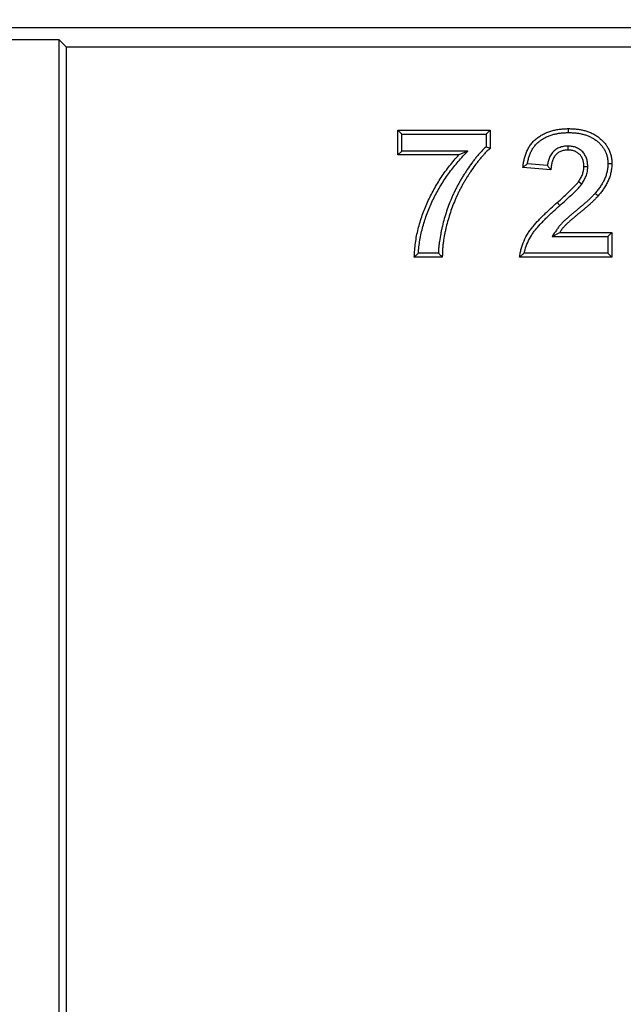
# Model space of a CAD drawing. Units: millimetres. Extents: x 75 to 2144, y 25 to 1461.
# Drawn here: x 599 to 665, y 1130 to 1237 of the extents above; entities that cross this region are included whole.
import ezdxf

# ---------------------------------------------------------------- set-up
doc = ezdxf.new("R2010")
doc.units = ezdxf.units.MM
doc.header["$LTSCALE"] = 5
doc.layers.add('FORMAT', color=7, linetype='Continuous')
doc.styles.add('SLDTEXTSTYLE0', font='TXT', dxfattribs={"width": 0.7})
doc.dimstyles.new('SLDDIMSTYLE0', dxfattribs={"dimtxt": 18.520833, "dimasz": 18.520833, "dimexe": 0, "dimexo": 0.0625, "dimgap": 4.630208, "dimtad": 2, "dimdec": 0, "dimrnd": 1e-09, "dimzin": 12, "dimdsep": 46, "dimtxsty": 'SLDTEXTSTYLE0', "dimsah": 1, "dimcen": 0.09, "dimadec": 0, "dimazin": 3, "dimtfac": 1, "dimtdec": 0, "dimtofl": 0, "dimtmove": 0, "dimatfit": 3, "dimfxl": 0, "dimfrac": 2, "dimtolj": 1, "dimtzin": 12, "dimarcsym": 0})

# ---------------------------------------------------------------- blocks, each defined once
blk = doc.blocks.new('_D_1')
at = {"layer": 'FORMAT'}
for p, q in [((720.43, 1263.35), (775.31, 1263.35)), ((770.31, 1263.35), (770.31, 971.61)), ((556.61, 971.61), (775.31, 971.61))]:
    blk.add_line(p, q, dxfattribs=at)
for points in [[(770.31, 1263.35), (767.46, 1244.83), (773.16, 1244.83)], [(770.31, 971.61), (773.16, 990.13), (767.46, 990.13)]]:
    blk.add_solid(points, dxfattribs=at)
at = {"layer": 'FORMAT', "insert": (746.43, 1082.68), "char_height": 18.521, "attachment_point": 1, "rotation": 90, "style": 'SLDTEXTSTYLE0'}
blk.add_mtext('292', dxfattribs=at)
blk = doc.blocks.new('_D_2')
at = {"layer": 'FORMAT'}
for p, q in [((720.43, 1263.35), (813.79, 1263.35)), ((808.79, 948.11), (808.79, 1263.35)), ((530, 948.11), (813.79, 948.11))]:
    blk.add_line(p, q, dxfattribs=at)
for points in [[(808.79, 1263.35), (805.95, 1244.83), (811.64, 1244.83)], [(808.79, 948.11), (811.64, 966.63), (805.95, 966.63)]]:
    blk.add_solid(points, dxfattribs=at)
at = {"layer": 'FORMAT', "insert": (784.92, 1082.66), "char_height": 18.521, "attachment_point": 1, "rotation": 90, "style": 'SLDTEXTSTYLE0'}
blk.add_mtext('315', dxfattribs=at)

msp = doc.modelspace()

# ---------------------------------------------------------------- linework, layer by layer
at = {"color": 7, "linetype": 'Continuous', "lineweight": 25}
for p, q in [((701.43, 1236.61), (521.43, 1236.61)), ((603.43, 1235.27), (581.43, 1235.27)), ((603.43, 1235.27), (604.23, 1234.47)), ((603.43, 887.86), (603.43, 1235.27)), ((699.29, 1234.47), (604.23, 1234.47)), ((604.23, 891.61), (604.23, 1234.47)), ((640.33, 1225.43), (650.38, 1225.43)), ((640.33, 1222.74), (640.33, 1225.43)), ((640.76, 1225), (640.33, 1225.43)), ((649.95, 1225), (650.38, 1225.43)), ((650.38, 1225.43), (650.38, 1223.45)), ((640.76, 1223.17), (640.76, 1225)), ((640.76, 1225), (649.95, 1225)), ((649.95, 1225), (649.95, 1223.64)), ((640.76, 1223.17), (640.33, 1222.74)), ((647.95, 1223.17), (640.76, 1223.17)), ((647.95, 1223.17), (646.98, 1222.74)), ((658.84, 1223.71), (658.84, 1223.28)), ((646.98, 1222.74), (640.33, 1222.74)), ((657, 1221.12), (653.95, 1221.39)), ((656.62, 1221.59), (654.44, 1221.77)), ((661.02, 1221.43), (660.59, 1221.44)), ((660.37, 1219.57), (660.01, 1219.82)), ((657.98, 1217.24), (657.7, 1217.56)), ((657.15, 1213.87), (657.96, 1214.3)), ((657.15, 1213.87), (663.21, 1213.87)), ((657.96, 1214.3), (663.64, 1214.3)), ((663.21, 1213.87), (663.64, 1214.3)), ((663.21, 1213.87), (663.21, 1212.04)), ((663.64, 1214.3), (663.64, 1211.61)), ((645.17, 1211.61), (642.12, 1211.61)), ((644.75, 1212.04), (642.58, 1212.04)), ((663.64, 1211.61), (653.59, 1211.61)), ((663.21, 1212.04), (654.1, 1212.04)), ((663.21, 1212.04), (663.64, 1211.61))]:
    msp.add_line(p, q, dxfattribs=at)
at = {"color": 7, "linetype": 'Continuous', "lineweight": 25, "flags": 128}
for points in [[(658.91, 1225.18), (658.91, 1225.31), (658.91, 1225.44), (658.91, 1225.61)], [(663.21, 1221.8), (663.34, 1221.8), (663.47, 1221.8), (663.64, 1221.8)], [(661.83, 1218.57), (661.93, 1218.48), (662.03, 1218.4), (662.16, 1218.29)]]:
    msp.add_lwpolyline(points, dxfattribs=at)
at = {"color": 7, "linetype": 'Continuous', "lineweight": 25}
for points, knots in [([(653.95, 1221.39), (653.97, 1221.54), (653.99, 1221.69), (654.03, 1221.91), (654.04, 1221.98), (654.07, 1222.13), (654.09, 1222.21), (654.14, 1222.43), (654.19, 1222.57), (654.28, 1222.86), (654.33, 1223), (654.46, 1223.28), (654.52, 1223.42), (654.67, 1223.68), (654.76, 1223.81), (654.94, 1224.05), (655.04, 1224.17), (655.25, 1224.38), (655.37, 1224.48), (655.61, 1224.67), (655.73, 1224.75), (655.93, 1224.87), (655.99, 1224.91), (656.13, 1224.98), (656.19, 1225.02), (656.4, 1225.12), (656.54, 1225.18), (656.82, 1225.29), (656.96, 1225.33), (657.26, 1225.42), (657.4, 1225.45), (657.63, 1225.5), (657.7, 1225.51), (657.85, 1225.53), (657.93, 1225.54), (658.08, 1225.56), (658.15, 1225.57), (658.3, 1225.59), (658.38, 1225.59), (658.61, 1225.6), (658.76, 1225.61), (658.91, 1225.61)], [0, 0, 0, 0, 0.0625, 0.0625, 0.09375, 0.09375, 0.125, 0.125, 0.1875, 0.1875, 0.25, 0.25, 0.3125, 0.3125, 0.375, 0.375, 0.4375, 0.4375, 0.5, 0.5, 0.5625, 0.5625, 0.59375, 0.59375, 0.625, 0.625, 0.6875, 0.6875, 0.75, 0.75, 0.8125, 0.8125, 0.84375, 0.84375, 0.875, 0.875, 0.90625, 0.90625, 0.9375, 0.9375, 1, 1, 1, 1]), ([(658.91, 1225.61), (659.05, 1225.61), (659.19, 1225.6), (659.48, 1225.59), (659.62, 1225.58), (659.9, 1225.55), (660.04, 1225.53), (660.32, 1225.48), (660.46, 1225.45), (660.74, 1225.38), (660.87, 1225.34), (661.14, 1225.25), (661.27, 1225.2), (661.47, 1225.11), (661.53, 1225.08), (661.66, 1225.01), (661.72, 1224.98), (661.9, 1224.87), (662.02, 1224.79), (662.25, 1224.63), (662.36, 1224.54), (662.52, 1224.39), (662.57, 1224.34), (662.67, 1224.24), (662.72, 1224.19), (662.81, 1224.08), (662.86, 1224.03), (662.95, 1223.92), (662.99, 1223.86), (663.11, 1223.69), (663.19, 1223.57), (663.32, 1223.32), (663.38, 1223.19), (663.48, 1222.92), (663.52, 1222.78), (663.58, 1222.51), (663.61, 1222.37), (663.64, 1222.08), (663.64, 1221.94), (663.64, 1221.8)], [0, 0, 0, 0, 0.0625, 0.0625, 0.125, 0.125, 0.1875, 0.1875, 0.25, 0.25, 0.3125, 0.3125, 0.375, 0.375, 0.40625, 0.40625, 0.4375, 0.4375, 0.5, 0.5, 0.5625, 0.5625, 0.59375, 0.59375, 0.625, 0.625, 0.65625, 0.65625, 0.6875, 0.6875, 0.75, 0.75, 0.8125, 0.8125, 0.875, 0.875, 0.9375, 0.9375, 1, 1, 1, 1]), ([(654.44, 1221.77), (654.45, 1221.84), (654.47, 1221.91), (654.49, 1222.04), (654.51, 1222.11), (654.56, 1222.32), (654.6, 1222.45), (654.69, 1222.72), (654.73, 1222.84), (654.84, 1223.1), (654.91, 1223.22), (655.04, 1223.46), (655.11, 1223.57), (655.27, 1223.78), (655.36, 1223.88), (655.55, 1224.07), (655.64, 1224.15), (655.86, 1224.32), (655.97, 1224.39), (656.15, 1224.5), (656.21, 1224.54), (656.33, 1224.61), (656.39, 1224.64), (656.57, 1224.73), (656.7, 1224.78), (656.96, 1224.88), (657.09, 1224.92), (657.36, 1225), (657.5, 1225.03), (657.7, 1225.07), (657.77, 1225.09), (657.91, 1225.11), (657.99, 1225.12), (658.13, 1225.14), (658.2, 1225.14), (658.34, 1225.16), (658.41, 1225.16), (658.62, 1225.17), (658.76, 1225.18), (658.91, 1225.18)], [0.0639379, 0.0639379, 0.0639379, 0.0639379, 0.09375, 0.09375, 0.125, 0.125, 0.1875, 0.1875, 0.25, 0.25, 0.3125, 0.3125, 0.375, 0.375, 0.4375, 0.4375, 0.5, 0.5, 0.5625, 0.5625, 0.59375, 0.59375, 0.625, 0.625, 0.6875, 0.6875, 0.75, 0.75, 0.8125, 0.8125, 0.84375, 0.84375, 0.875, 0.875, 0.90625, 0.90625, 0.9375, 0.9375, 0.9991219, 0.9991219, 0.9991219, 0.9991219]), ([(658.91, 1225.18), (659.05, 1225.18), (659.18, 1225.17), (659.45, 1225.16), (659.58, 1225.15), (659.85, 1225.12), (659.97, 1225.11), (660.24, 1225.06), (660.37, 1225.03), (660.62, 1224.97), (660.75, 1224.93), (660.99, 1224.85), (661.11, 1224.8), (661.28, 1224.72), (661.34, 1224.69), (661.45, 1224.63), (661.51, 1224.6), (661.67, 1224.51), (661.78, 1224.44), (661.99, 1224.29), (662.08, 1224.21), (662.22, 1224.08), (662.27, 1224.04), (662.36, 1223.94), (662.4, 1223.9), (662.49, 1223.8), (662.53, 1223.75), (662.61, 1223.66), (662.64, 1223.61), (662.75, 1223.46), (662.82, 1223.35), (662.93, 1223.13), (662.98, 1223.02), (663.07, 1222.79), (663.1, 1222.67), (663.16, 1222.43), (663.18, 1222.3), (663.21, 1222.06), (663.21, 1221.94), (663.21, 1221.8)], [0.0009388, 0.0009388, 0.0009388, 0.0009388, 0.0625, 0.0625, 0.125, 0.125, 0.1875, 0.1875, 0.25, 0.25, 0.3125, 0.3125, 0.375, 0.375, 0.40625, 0.40625, 0.4375, 0.4375, 0.5, 0.5, 0.5625, 0.5625, 0.59375, 0.59375, 0.625, 0.625, 0.65625, 0.65625, 0.6875, 0.6875, 0.75, 0.75, 0.8125, 0.8125, 0.875, 0.875, 0.9375, 0.9375, 0.99829, 0.99829, 0.99829, 0.99829]), ([(642.58, 1212.04), (642.58, 1212.14), (642.59, 1212.25), (642.62, 1212.6), (642.64, 1212.84), (642.71, 1213.34), (642.76, 1213.59), (642.85, 1214.08), (642.91, 1214.33), (643.03, 1214.81), (643.09, 1215.05), (643.24, 1215.54), (643.32, 1215.77), (643.48, 1216.25), (643.57, 1216.49), (643.76, 1216.95), (643.86, 1217.19), (644.07, 1217.65), (644.18, 1217.88), (644.4, 1218.33), (644.52, 1218.55), (644.76, 1218.99), (644.89, 1219.21), (645.15, 1219.64), (645.28, 1219.86), (645.7, 1220.49), (646, 1220.9), (646.47, 1221.49), (646.63, 1221.69), (646.95, 1222.07), (647.13, 1222.26), (647.3, 1222.45), (647.52, 1222.69), (647.73, 1222.93), (647.95, 1223.17)], [0.036729, 0.036729, 0.036729, 0.036729, 0.0625, 0.0625, 0.125, 0.125, 0.1875, 0.1875, 0.25, 0.25, 0.3125, 0.3125, 0.375, 0.375, 0.4375, 0.4375, 0.5, 0.5, 0.5625, 0.5625, 0.625, 0.625, 0.6875, 0.6875, 0.75, 0.75, 0.875, 0.875, 0.9375, 0.9375, 1, 1, 1, 1.078261, 1.078261, 1.078261, 1.078261]), ([(649.95, 1223.64), (649.89, 1223.59), (649.84, 1223.54), (649.67, 1223.38), (649.57, 1223.27), (649.38, 1223.07), (649.28, 1222.96), (649.09, 1222.75), (649, 1222.64), (648.82, 1222.42), (648.73, 1222.31), (648.56, 1222.08), (648.47, 1221.97), (648.22, 1221.62), (648.06, 1221.39), (647.82, 1221.04), (647.75, 1220.93), (647.59, 1220.69), (647.52, 1220.57), (647.37, 1220.33), (647.3, 1220.21), (647.15, 1219.96), (647.08, 1219.84), (646.95, 1219.6), (646.88, 1219.47), (646.74, 1219.22), (646.68, 1219.09), (646.55, 1218.84), (646.49, 1218.71), (646.37, 1218.46), (646.31, 1218.33), (646.14, 1217.94), (646.03, 1217.68), (645.83, 1217.15), (645.73, 1216.89), (645.56, 1216.35), (645.47, 1216.08), (645.32, 1215.54), (645.25, 1215.26), (645.15, 1214.85), (645.12, 1214.72), (645.06, 1214.44), (645.03, 1214.3), (644.95, 1213.88), (644.9, 1213.6), (644.84, 1213.18), (644.83, 1213.04), (644.8, 1212.75), (644.78, 1212.61), (644.76, 1212.32), (644.76, 1212.18), (644.75, 1212.04)], [0.0140866, 0.0140866, 0.0140866, 0.0140866, 0.03125, 0.03125, 0.0625, 0.0625, 0.09375, 0.09375, 0.125, 0.125, 0.15625, 0.15625, 0.1875, 0.1875, 0.25, 0.25, 0.28125, 0.28125, 0.3125, 0.3125, 0.34375, 0.34375, 0.375, 0.375, 0.40625, 0.40625, 0.4375, 0.4375, 0.46875, 0.46875, 0.5, 0.5, 0.5625, 0.5625, 0.625, 0.625, 0.6875, 0.6875, 0.75, 0.75, 0.78125, 0.78125, 0.8125, 0.8125, 0.875, 0.875, 0.90625, 0.90625, 0.9375, 0.9375, 0.968471, 0.968471, 0.968471, 0.968471]), ([(650.38, 1223.45), (650.28, 1223.36), (650.18, 1223.27), (649.98, 1223.08), (649.88, 1222.98), (649.69, 1222.78), (649.6, 1222.67), (649.42, 1222.47), (649.33, 1222.36), (649.15, 1222.15), (649.07, 1222.04), (648.9, 1221.82), (648.81, 1221.71), (648.57, 1221.38), (648.41, 1221.15), (648.18, 1220.8), (648.11, 1220.69), (647.96, 1220.46), (647.88, 1220.34), (647.74, 1220.11), (647.67, 1219.99), (647.53, 1219.75), (647.46, 1219.63), (647.32, 1219.39), (647.25, 1219.27), (647.13, 1219.02), (647.06, 1218.9), (646.94, 1218.65), (646.88, 1218.53), (646.76, 1218.28), (646.71, 1218.15), (646.54, 1217.77), (646.43, 1217.52), (646.23, 1217), (646.14, 1216.74), (645.97, 1216.22), (645.89, 1215.95), (645.73, 1215.42), (645.66, 1215.16), (645.57, 1214.75), (645.54, 1214.62), (645.48, 1214.35), (645.45, 1214.21), (645.37, 1213.81), (645.33, 1213.53), (645.27, 1213.12), (645.25, 1212.99), (645.22, 1212.71), (645.21, 1212.57), (645.19, 1212.3), (645.19, 1212.16), (645.18, 1211.88), (645.18, 1211.75), (645.17, 1211.61)], [0, 0, 0, 0, 0.03125, 0.03125, 0.0625, 0.0625, 0.09375, 0.09375, 0.125, 0.125, 0.15625, 0.15625, 0.1875, 0.1875, 0.25, 0.25, 0.28125, 0.28125, 0.3125, 0.3125, 0.34375, 0.34375, 0.375, 0.375, 0.40625, 0.40625, 0.4375, 0.4375, 0.46875, 0.46875, 0.5, 0.5, 0.5625, 0.5625, 0.625, 0.625, 0.6875, 0.6875, 0.75, 0.75, 0.78125, 0.78125, 0.8125, 0.8125, 0.875, 0.875, 0.90625, 0.90625, 0.9375, 0.9375, 0.96875, 0.96875, 1, 1, 1, 1]), ([(649.95, 1223.64), (650.02, 1223.61), (650.09, 1223.58), (650.16, 1223.55), (650.24, 1223.52), (650.31, 1223.49), (650.38, 1223.45)], [0, 0, 0, 0, 0.000785887, 0.000785887, 0.000785887, 0.001571775, 0.001571775, 0.001571775, 0.001571775]), ([(658.84, 1223.71), (658.84, 1223.71), (658.83, 1223.71), (658.82, 1223.71), (658.69, 1223.7), (658.54, 1223.69), (658.21, 1223.64), (658.04, 1223.59), (657.73, 1223.45), (657.59, 1223.37), (657.39, 1223.21), (657.32, 1223.15), (657.2, 1223.03), (657.14, 1222.96), (656.99, 1222.76), (656.91, 1222.61), (656.78, 1222.31), (656.74, 1222.16), (656.68, 1221.94), (656.67, 1221.87), (656.64, 1221.73), (656.63, 1221.66), (656.62, 1221.59)], [-0.0058443, -0.0058443, -0.0058443, -0.0058443, 0, 0, 0, 0.125, 0.125, 0.25, 0.25, 0.375, 0.375, 0.4375, 0.4375, 0.5, 0.5, 0.625, 0.625, 0.75, 0.75, 0.8125, 0.8125, 0.8724999, 0.8724999, 0.8724999, 0.8724999]), ([(658.84, 1223.28), (658.71, 1223.27), (658.58, 1223.26), (658.31, 1223.22), (658.18, 1223.18), (657.94, 1223.08), (657.82, 1223.01), (657.67, 1222.88), (657.62, 1222.84), (657.52, 1222.74), (657.48, 1222.69), (657.36, 1222.53), (657.3, 1222.41), (657.19, 1222.17), (657.15, 1222.04), (657.1, 1221.85), (657.09, 1221.78), (657.06, 1221.65), (657.05, 1221.59), (657.02, 1221.39), (657.01, 1221.25), (657, 1221.12)], [0, 0, 0, 0, 0.125, 0.125, 0.25, 0.25, 0.375, 0.375, 0.4375, 0.4375, 0.5, 0.5, 0.625, 0.625, 0.75, 0.75, 0.8125, 0.8125, 0.875, 0.875, 1, 1, 1, 1]), ([(661.02, 1221.43), (661.02, 1221.44), (661.02, 1221.45), (661.02, 1221.45), (661.02, 1221.57), (661.01, 1221.7), (660.99, 1221.92), (660.98, 1221.99), (660.95, 1222.13), (660.93, 1222.2), (660.87, 1222.42), (660.81, 1222.56), (660.7, 1222.76), (660.66, 1222.83), (660.57, 1222.95), (660.52, 1223.01), (660.36, 1223.18), (660.24, 1223.28), (659.98, 1223.45), (659.84, 1223.52), (659.62, 1223.6), (659.55, 1223.62), (659.4, 1223.65), (659.33, 1223.67), (659.11, 1223.69), (658.98, 1223.7), (658.86, 1223.71), (658.86, 1223.71), (658.85, 1223.71), (658.84, 1223.71)], [-0.006545, -0.006545, -0.006545, -0.006545, 0, 0, 0, 0.125, 0.125, 0.1875, 0.1875, 0.25, 0.25, 0.375, 0.375, 0.4375, 0.4375, 0.5, 0.5, 0.625, 0.625, 0.75, 0.75, 0.8125, 0.8125, 0.875, 0.875, 1, 1, 1, 1.006447, 1.006447, 1.006447, 1.006447]), ([(660.59, 1221.44), (660.59, 1221.56), (660.58, 1221.68), (660.57, 1221.86), (660.56, 1221.92), (660.53, 1222.03), (660.52, 1222.09), (660.47, 1222.27), (660.42, 1222.38), (660.33, 1222.54), (660.3, 1222.59), (660.23, 1222.68), (660.19, 1222.73), (660.07, 1222.86), (659.98, 1222.94), (659.77, 1223.07), (659.67, 1223.13), (659.5, 1223.19), (659.44, 1223.2), (659.32, 1223.23), (659.26, 1223.24), (659.08, 1223.26), (658.96, 1223.27), (658.84, 1223.28)], [0, 0, 0, 0, 0.125, 0.125, 0.1875, 0.1875, 0.25, 0.25, 0.375, 0.375, 0.4375, 0.4375, 0.5, 0.5, 0.625, 0.625, 0.75, 0.75, 0.8125, 0.8125, 0.875, 0.875, 1, 1, 1, 1]), ([(642.12, 1211.61), (642.14, 1211.87), (642.15, 1212.13), (642.19, 1212.64), (642.22, 1212.9), (642.33, 1213.67), (642.42, 1214.17), (642.67, 1215.18), (642.83, 1215.68), (643.17, 1216.65), (643.36, 1217.13), (643.78, 1218.06), (644.01, 1218.52), (644.51, 1219.42), (644.77, 1219.86), (645.34, 1220.73), (645.65, 1221.15), (646.13, 1221.76), (646.29, 1221.96), (646.63, 1222.35), (646.81, 1222.54), (646.98, 1222.74)], [0, 0, 0, 0, 0.0625, 0.0625, 0.125, 0.125, 0.25, 0.25, 0.375, 0.375, 0.5, 0.5, 0.625, 0.625, 0.75, 0.75, 0.875, 0.875, 0.9375, 0.9375, 1, 1, 1, 1]), ([(654.44, 1221.77), (654.36, 1221.71), (654.28, 1221.64), (654.2, 1221.58), (654.11, 1221.52), (654.03, 1221.45), (653.95, 1221.39)], [0, 0, 0, 0, 0.000812783, 0.000812783, 0.000812783, 0.001625586, 0.001625586, 0.001625586, 0.001625586]), ([(656.62, 1221.59), (656.68, 1221.51), (656.74, 1221.43), (656.81, 1221.35), (656.87, 1221.28), (656.94, 1221.2), (657, 1221.12)], [0, 0, 0, 0, 0.000808464, 0.000808464, 0.000808464, 0.00161698, 0.00161698, 0.00161698, 0.00161698]), ([(660.01, 1219.82), (660.09, 1219.94), (660.17, 1220.06), (660.28, 1220.25), (660.31, 1220.32), (660.38, 1220.45), (660.41, 1220.52), (660.48, 1220.72), (660.52, 1220.86), (660.56, 1221.04), (660.56, 1221.08), (660.57, 1221.15), (660.58, 1221.18), (660.58, 1221.29), (660.59, 1221.37), (660.59, 1221.44)], [0, 0, 0, 0, 0.25, 0.25, 0.375, 0.375, 0.5, 0.5, 0.75, 0.75, 0.8125, 0.8125, 0.875, 0.875, 1, 1, 1, 1]), ([(660.37, 1219.57), (660.37, 1219.58), (660.37, 1219.58), (660.38, 1219.58), (660.45, 1219.71), (660.54, 1219.84), (660.66, 1220.05), (660.7, 1220.12), (660.77, 1220.28), (660.8, 1220.35), (660.89, 1220.59), (660.94, 1220.75), (660.98, 1220.97), (660.99, 1221.02), (661, 1221.1), (661, 1221.14), (661.01, 1221.26), (661.02, 1221.34), (661.02, 1221.41), (661.02, 1221.42), (661.02, 1221.43), (661.02, 1221.43)], [-0.008641, -0.008641, -0.008641, -0.008641, 0, 0, 0, 0.25, 0.25, 0.375, 0.375, 0.5, 0.5, 0.75, 0.75, 0.8125, 0.8125, 0.875, 0.875, 1, 1, 1, 1.010802, 1.010802, 1.010802, 1.010802]), ([(663.21, 1221.8), (663.21, 1221.72), (663.21, 1221.65), (663.2, 1221.5), (663.2, 1221.43), (663.18, 1221.29), (663.17, 1221.21), (663.15, 1221.07), (663.14, 1221), (663.1, 1220.85), (663.09, 1220.78), (663.05, 1220.64), (663.03, 1220.57), (662.96, 1220.36), (662.9, 1220.23), (662.78, 1219.96), (662.71, 1219.82), (662.56, 1219.56), (662.48, 1219.43), (662.31, 1219.18), (662.22, 1219.05), (662.03, 1218.81), (661.93, 1218.69), (661.83, 1218.57)], [0.0030139, 0.0030139, 0.0030139, 0.0030139, 0.0625, 0.0625, 0.125, 0.125, 0.1875, 0.1875, 0.25, 0.25, 0.3125, 0.3125, 0.375, 0.375, 0.5, 0.5, 0.625, 0.625, 0.75, 0.75, 0.875, 0.875, 0.9978438, 0.9978438, 0.9978438, 0.9978438]), ([(663.64, 1221.8), (663.64, 1221.72), (663.64, 1221.64), (663.63, 1221.48), (663.63, 1221.39), (663.61, 1221.23), (663.6, 1221.15), (663.57, 1220.99), (663.56, 1220.91), (663.52, 1220.75), (663.5, 1220.67), (663.46, 1220.52), (663.44, 1220.44), (663.36, 1220.21), (663.3, 1220.06), (663.16, 1219.76), (663.09, 1219.62), (662.93, 1219.34), (662.84, 1219.2), (662.66, 1218.93), (662.56, 1218.8), (662.37, 1218.54), (662.26, 1218.41), (662.16, 1218.29)], [0, 0, 0, 0, 0.0625, 0.0625, 0.125, 0.125, 0.1875, 0.1875, 0.25, 0.25, 0.3125, 0.3125, 0.375, 0.375, 0.5, 0.5, 0.625, 0.625, 0.75, 0.75, 0.875, 0.875, 1, 1, 1, 1]), ([(657.7, 1217.56), (657.9, 1217.74), (658.1, 1217.92), (658.5, 1218.28), (658.7, 1218.46), (658.99, 1218.74), (659.09, 1218.83), (659.29, 1219.02), (659.38, 1219.12), (659.53, 1219.26), (659.57, 1219.31), (659.67, 1219.41), (659.71, 1219.46), (659.8, 1219.56), (659.85, 1219.61), (659.93, 1219.71), (659.97, 1219.77), (660.01, 1219.82)], [0, 0, 0, 0, 0.25, 0.25, 0.5, 0.5, 0.625, 0.625, 0.75, 0.75, 0.8125, 0.8125, 0.875, 0.875, 0.9375, 0.9375, 1, 1, 1, 1]), ([(657.98, 1217.24), (657.98, 1217.24), (657.98, 1217.24), (657.98, 1217.24), (658.18, 1217.42), (658.39, 1217.6), (658.79, 1217.96), (658.99, 1218.15), (659.29, 1218.43), (659.39, 1218.52), (659.59, 1218.71), (659.69, 1218.81), (659.83, 1218.96), (659.88, 1219.01), (659.98, 1219.11), (660.03, 1219.16), (660.12, 1219.27), (660.17, 1219.33), (660.27, 1219.45), (660.32, 1219.51), (660.36, 1219.56), (660.36, 1219.56), (660.36, 1219.57), (660.37, 1219.57)], [-0.000416, -0.000416, -0.000416, -0.000416, 0, 0, 0, 0.25, 0.25, 0.5, 0.5, 0.625, 0.625, 0.75, 0.75, 0.8125, 0.8125, 0.875, 0.875, 0.9375, 0.9375, 1, 1, 1, 1.004652, 1.004652, 1.004652, 1.004652]), ([(661.83, 1218.57), (661.75, 1218.48), (661.68, 1218.4), (661.53, 1218.24), (661.44, 1218.16), (661.27, 1217.99), (661.19, 1217.91), (661.02, 1217.75), (660.93, 1217.67), (660.75, 1217.51), (660.66, 1217.44), (660.48, 1217.28), (660.39, 1217.21), (660.2, 1217.05), (660.11, 1216.97), (659.93, 1216.82), (659.84, 1216.74), (659.65, 1216.59), (659.55, 1216.51), (659.37, 1216.35), (659.27, 1216.27), (659.09, 1216.11), (658.99, 1216.03), (658.86, 1215.91), (658.81, 1215.87), (658.72, 1215.79), (658.67, 1215.75), (658.58, 1215.67), (658.53, 1215.63), (658.44, 1215.54), (658.39, 1215.5), (658.32, 1215.43), (658.29, 1215.4), (658.25, 1215.35), (658.23, 1215.33), (658.16, 1215.26), (658.12, 1215.22), (658.03, 1215.12), (657.99, 1215.07), (657.9, 1214.96), (657.86, 1214.91), (657.74, 1214.75), (657.67, 1214.64), (657.6, 1214.54), (657.45, 1214.32), (657.3, 1214.09), (657.15, 1213.87)], [0.001429, 0.001429, 0.001429, 0.001429, 0.0625, 0.0625, 0.125, 0.125, 0.1875, 0.1875, 0.25, 0.25, 0.3125, 0.3125, 0.375, 0.375, 0.4375, 0.4375, 0.5, 0.5, 0.5625, 0.5625, 0.625, 0.625, 0.6875, 0.6875, 0.71875, 0.71875, 0.75, 0.75, 0.78125, 0.78125, 0.8125, 0.8125, 0.828125, 0.828125, 0.84375, 0.84375, 0.875, 0.875, 0.90625, 0.90625, 0.9375, 0.9375, 1, 1, 1, 1.138583, 1.138583, 1.138583, 1.138583]), ([(662.16, 1218.29), (662.08, 1218.2), (662, 1218.11), (661.83, 1217.93), (661.75, 1217.85), (661.57, 1217.68), (661.48, 1217.6), (661.31, 1217.43), (661.22, 1217.35), (661.03, 1217.19), (660.94, 1217.11), (660.76, 1216.95), (660.67, 1216.88), (660.48, 1216.72), (660.39, 1216.64), (660.2, 1216.49), (660.11, 1216.41), (659.92, 1216.26), (659.83, 1216.18), (659.64, 1216.02), (659.55, 1215.94), (659.37, 1215.79), (659.28, 1215.71), (659.14, 1215.59), (659.09, 1215.55), (659, 1215.47), (658.96, 1215.43), (658.87, 1215.35), (658.82, 1215.31), (658.73, 1215.23), (658.69, 1215.19), (658.62, 1215.12), (658.6, 1215.1), (658.56, 1215.06), (658.54, 1215.03), (658.48, 1214.97), (658.44, 1214.92), (658.35, 1214.83), (658.31, 1214.79), (658.24, 1214.7), (658.2, 1214.65), (658.09, 1214.5), (658.02, 1214.4), (657.96, 1214.3)], [0, 0, 0, 0, 0.0625, 0.0625, 0.125, 0.125, 0.1875, 0.1875, 0.25, 0.25, 0.3125, 0.3125, 0.375, 0.375, 0.4375, 0.4375, 0.5, 0.5, 0.5625, 0.5625, 0.625, 0.625, 0.6875, 0.6875, 0.71875, 0.71875, 0.75, 0.75, 0.78125, 0.78125, 0.8125, 0.8125, 0.828125, 0.828125, 0.84375, 0.84375, 0.875, 0.875, 0.90625, 0.90625, 0.9375, 0.9375, 1, 1, 1, 1]), ([(653.59, 1211.61), (653.62, 1211.76), (653.64, 1211.91), (653.69, 1212.22), (653.73, 1212.37), (653.85, 1212.82), (653.96, 1213.11), (654.21, 1213.67), (654.35, 1213.94), (654.6, 1214.34), (654.69, 1214.46), (654.87, 1214.71), (654.97, 1214.83), (655.26, 1215.19), (655.47, 1215.42), (655.79, 1215.76), (655.89, 1215.87), (656.11, 1216.09), (656.22, 1216.2), (656.44, 1216.41), (656.55, 1216.52), (656.78, 1216.73), (656.89, 1216.84), (657.23, 1217.15), (657.46, 1217.36), (657.7, 1217.56)], [0, 0, 0, 0, 0.0625, 0.0625, 0.125, 0.125, 0.25, 0.25, 0.375, 0.375, 0.4375, 0.4375, 0.5, 0.5, 0.625, 0.625, 0.6875, 0.6875, 0.75, 0.75, 0.8125, 0.8125, 0.875, 0.875, 1, 1, 1, 1]), ([(654.1, 1212.04), (654.12, 1212.16), (654.15, 1212.28), (654.26, 1212.68), (654.36, 1212.95), (654.59, 1213.48), (654.73, 1213.73), (654.96, 1214.1), (655.04, 1214.22), (655.21, 1214.45), (655.31, 1214.57), (655.59, 1214.91), (655.79, 1215.13), (656.1, 1215.46), (656.2, 1215.57), (656.41, 1215.79), (656.52, 1215.89), (656.74, 1216.1), (656.85, 1216.21), (657.07, 1216.42), (657.18, 1216.52), (657.52, 1216.83), (657.75, 1217.03), (657.98, 1217.24), (657.98, 1217.24), (657.98, 1217.24), (657.98, 1217.24)], [0.0698728, 0.0698728, 0.0698728, 0.0698728, 0.125, 0.125, 0.25, 0.25, 0.375, 0.375, 0.4375, 0.4375, 0.5, 0.5, 0.625, 0.625, 0.6875, 0.6875, 0.75, 0.75, 0.8125, 0.8125, 0.875, 0.875, 1, 1, 1, 1.0001818, 1.0001818, 1.0001818, 1.0001818]), ([(642.58, 1212.04), (642.5, 1211.97), (642.42, 1211.9), (642.35, 1211.82), (642.27, 1211.75), (642.2, 1211.68), (642.12, 1211.61)], [0, 0, 0, 0, 0.000812247, 0.000812247, 0.000812247, 0.001624496, 0.001624496, 0.001624496, 0.001624496]), ([(644.75, 1212.04), (644.82, 1211.97), (644.89, 1211.9), (644.96, 1211.82), (645.03, 1211.75), (645.1, 1211.68), (645.17, 1211.61)], [0, 0, 0, 0, 0.000808402, 0.000808402, 0.000808402, 0.00161681, 0.00161681, 0.00161681, 0.00161681]), ([(654.1, 1212.04), (654.01, 1211.97), (653.93, 1211.9), (653.84, 1211.82), (653.76, 1211.75), (653.68, 1211.68), (653.59, 1211.61)], [0, 0, 0, 0, 0.000820267, 0.000820267, 0.000820267, 0.00164057, 0.00164057, 0.00164057, 0.00164057])]:
    msp.add_open_spline(points, degree=3, knots=knots, dxfattribs=at)

# ---------------------------------------------------------------- dimensions: what is measured, and where the dimension line sits
at = {"layer": 'FORMAT'}
for base, p1, p2, picture, middle in [((808.79, 1263.35), (530, 948.11), (720.43, 1263.35), '_D_2', (808.79, 1101.43)), ((770.31, 971.61), (720.43, 1263.35), (556.61, 971.61), '_D_1', (770.31, 1101.46))]:
    dim = msp.add_linear_dim(base=base, p1=p1, p2=p2, angle=90, dimstyle='SLDDIMSTYLE0', dxfattribs=at)
    dim.commit()
    dim.dimension.update_dxf_attribs({"geometry": picture, "text_midpoint": middle, "dimtype": 160})

doc.saveas('drawing.dxf')
